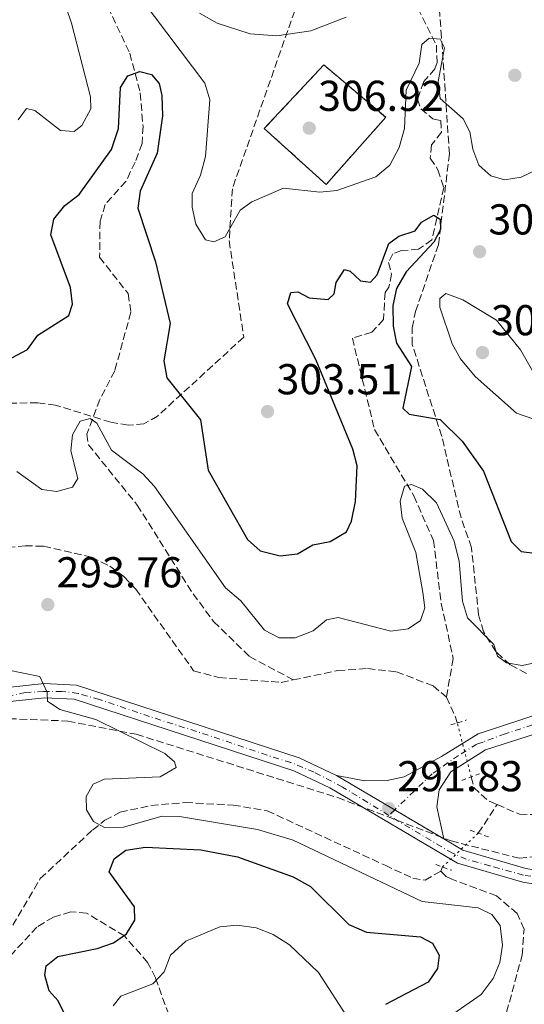
# Model space of a CAD drawing. Units: metres. Extents: x 611966 to 615449, y 4659925 to 4662293.
# Drawn here: x 613491 to 613608, y 4660766 to 4660995 of the extents above; entities that cross this region are included whole.
import ezdxf

# ---------------------------------------------------------------- set-up
doc = ezdxf.new("R2010")
doc.units = ezdxf.units.M
doc.header["$MEASUREMENT"] = 0
for name, pattern in [('DGN Style 2', [1.7399219301090239, 1.043953158065414, -0.6959687720436097]), ('DGN Style 3', [2.435890702152634, 1.739921930109024, -0.6959687720436097]), ('DGN Style 4', [2.7856150101045474, 1.391937544087219, -0.6959687720436097, 0.001739921930109024, -0.6959687720436097]), ('DGN Style 5', [1.217945351076317, 0.5219765790327072, -0.6959687720436097])]:
    doc.linetypes.add(name, pattern=pattern)
for name, color, linetype, lineweight in [('Barranco lineal', 142, 'DGN Style 3', 13), ('Barranco lineal no visto', 142, 'DGN Style 5', 0), ('Cierre de vial', 7, 'DGN Style 5', 0), ('construcción   en ruinas', 1, 'Continuous', 0), ('contrucción  en ruinas', 1, 'DGN Style 3', 13), ('Cota de punto acotado terreno', 7, 'Continuous', 0), ('Curva de nivel directora', 30, 'Continuous', 30), ('Curva de nivel intermedia', 30, 'Continuous', 0), ('Eje pista sin pavimentar', 7, 'DGN Style 4', 0), ('Embalse', 142, 'Continuous', 13), ('Línea de pista sin pavimentar', 7, 'Continuous', 0), ('Pista sin pavimentar', 9, 'Continuous', 0), ('Pontón-alcantarilla (pasos de agua)', 1, 'DGN Style 2', 0), ('Punto acotado terreno (símbolo)', 7, 'Continuous', 0), ('Vaguada', 142, 'DGN Style 3', 13), ('Vaguada no vista', 142, 'DGN Style 5', 0), ('Zona arbolada', 92, 'DGN Style 3', 0)]:
    doc.layers.add(name, color=color, linetype=linetype, lineweight=lineweight)
doc.styles.add('Style-Arial', font='arial.ttf')

# ---------------------------------------------------------------- blocks, each defined once
blk = doc.blocks.new('5PATER')
at = {"layer": 'Embalse', "linetype": 'Continuous', "lineweight": 0}
h = blk.add_hatch(color=51, dxfattribs=at)
edge = h.paths.add_edge_path()
edge.add_ellipse((0, 0), major_axis=(-0.1095731443231308, -0.1110710700762829), ratio=0.9994222409660317, start_angle=0, end_angle=360)

msp = doc.modelspace()

# ---------------------------------------------------------------- linework, layer by layer
at = {"layer": 'Barranco lineal', "color": 142, "linetype": 'DGN Style 3', "lineweight": 13, "extrusion": (-0.2950638976832815, -0.1355141487296122, 0.9458188049399517), "elevation": -812382.0486501234, "flags": 128}
msp.add_lwpolyline([(-3979411.74710662, 2367322.835864535), (-3979406.412432172, 2367322.805066393), (-3979405.273607229, 2367322.589479402)], dxfattribs=at)
at = {"layer": 'Barranco lineal', "color": 142, "linetype": 'DGN Style 3', "lineweight": 13, "extrusion": (0.02773439141066705, -0.05195058152483226, 0.9982644642640105), "elevation": -224824.4376326163, "flags": 128}
msp.add_lwpolyline([(2736305.12300532, 3815995.627037433), (2736304.513725556, 3815993.079925701), (2736305.886178087, 3815989.018734577), (2736307.388347646, 3815987.136664994)], dxfattribs=at)
at = {"layer": 'Barranco lineal', "color": 142, "linetype": 'DGN Style 3', "lineweight": 13}
for points in [[(613483.5800000001, 4660871.730000001, 293.75), (613492.4299999997, 4660872.67, 293.6199999999953), (613496.7100000001, 4660872.58, 293.5399999999936), (613507.8300000001, 4660870.050000001, 293.1300000000047), (613512.0899999999, 4660867.949999999, 293.0399999999936), (613515.3399999999, 4660865.52, 292.8999999999942), (613518.0800000001, 4660862.609999999, 292.75), (613531.5, 4660843.680000001, 292.0399999999936), (613537.3700000001, 4660842.119999999, 292.0399999999936), (613551.8099999996, 4660840.980000001, 291.8699999999953), (613554.6100000005, 4660841.57, 291.820000000007)], [(613554.6100000005, 4660841.57, 291.820000000007), (613564.9100000003, 4660843.74, 291.6199999999953), (613571.8399999999, 4660844.199999999, 291.5399999999936), (613578.5499999998, 4660843.430000001, 291.5399999999936), (613587.0300000003, 4660840.189999999, 291.5399999999936), (613590.1100000005, 4660837.58, 291.4700000000012)], [(613601.8600000005, 4660812.66, 290.1199999999953), (613607.0700000003, 4660810.41, 289.8699999999953), (613614.5800000001, 4660810.24, 289.6999999999971), (613622.2300000006, 4660811.49, 289.5299999999988), (613639.0499999998, 4660817.52, 288.8000000000029), (613669.25, 4660827.029999999, 288.6900000000023)]]:
    msp.add_polyline3d(points, dxfattribs=at)
at = {"layer": 'Barranco lineal no visto', "color": 142, "linetype": 'DGN Style 5', "lineweight": 0, "extrusion": (0.01498839320055186, -0.05743258922799045, 0.99823686856569), "elevation": -258195.9833487572, "flags": 128}
msp.add_lwpolyline([(1770643.196275073, 4347170.560845763), (1770643.196275073, 4347183.533382138)], dxfattribs=at)
at = {"layer": 'Cierre de vial', "color": 7, "linetype": 'DGN Style 5', "lineweight": 0, "extrusion": (0.01693168996660543, -0.0100177467730238, 0.9998064625838675), "elevation": -36010.20991863486, "flags": 128}
msp.add_lwpolyline([(4323739.963738893, 1844905.239089833), (4323739.963738893, 1844889.527412482)], dxfattribs=at)
at = {"layer": 'Cierre de vial', "color": 7, "linetype": 'DGN Style 5', "lineweight": 0, "extrusion": (0.01693304538084715, -0.01001854871209874, 0.9998064315935528), "elevation": -36013.11596197608, "flags": 128}
msp.add_lwpolyline([(4323739.963800183, 1844889.470543785), (4323739.963800183, 1844876.209953361)], dxfattribs=at)
at = {"layer": 'construcción   en ruinas', "color": 1, "linetype": 'Continuous', "lineweight": 0}
msp.add_polyline3d([(613576.04, 4660972.07, 308), (613562.2400000002, 4660956.49, 307.1600000000035), (613547.8700000001, 4660969.439999999, 307.3300000000018), (613561.6500000004, 4660984.210000001, 309.5)], close=True, dxfattribs=at)
at = {"layer": 'contrucción  en ruinas', "color": 1, "linetype": 'DGN Style 3', "lineweight": 13}
msp.add_polyline3d([(613562.2400000002, 4660956.49, 307.1600000000035), (613547.8700000001, 4660969.439999999, 307.3300000000018), (613561.6500000004, 4660984.210000001, 309.5), (613576.04, 4660972.07, 308), (613562.2400000002, 4660956.49, 307.1600000000035)], dxfattribs=at)
at = {"layer": 'Curva de nivel directora', "color": 30, "linetype": 'Continuous', "lineweight": 30, "elevation": 300, "flags": 128}
for points in [[(613485.599999999, 4660914.310000001), (613492.9699999985, 4660918.24), (613495.4099999992, 4660921.51), (613502.5899999987, 4660926.09), (613503.409999999, 4660928.730000001), (613502.9599999997, 4660932.609999999), (613498.3999999999, 4660944.810000001), (613499.0500000004, 4660948.45), (613501.6599999989, 4660951.590000001), (613504.9199999999, 4660954.190000001), (613512.4900000005, 4660964.590000001), (613514.1099999989, 4660969.480000001), (613514.5599999981, 4660978.940000001), (613516.2199999989, 4660981.699999999), (613519.0499999986, 4660982.710000002), (613521.6999999996, 4660981.980000001), (613523.5199999989, 4660979.930000001), (613524.1299999991, 4660977.119999999), (613524.29, 4660972.440000001), (613523.0199999983, 4660963.720000002), (613519.0899999988, 4660954.939999999), (613518.55, 4660950.960000001), (613522.6399999983, 4660938.510000001), (613526.029999999, 4660924.210000002), (613524.6099999996, 4660915.570000002), (613525.2800000003, 4660911.630000001), (613533.1100000001, 4660901.890000002), (613534.849999999, 4660890.240000002), (613543.9599999996, 4660874.150000001), (613546.919999999, 4660871.480000002), (613551.5599999992, 4660870.369999999), (613555.5899999993, 4660870.800000001), (613559.1499999999, 4660872.87), (613563.1699999988, 4660873.710000001), (613566.9599999996, 4660875.900000001), (613568.0899999985, 4660878.410000001), (613568.9899999992, 4660882.930000001), (613569.4400000006, 4660891.189999999), (613568.4199999992, 4660895.060000001), (613559.8399999985, 4660915.890000001), (613553.2499999991, 4660928.83), (613554.0699999994, 4660931.45), (613555.6699999997, 4660931.550000001), (613558.3099999995, 4660930.16), (613562.7100000005, 4660929.789999999), (613564.0699999996, 4660931.09), (613564.53, 4660933.75), (613566.4700000001, 4660936.78), (613567.7899999989, 4660936.350000001), (613570.1499999992, 4660934.160000001), (613572.5399999986, 4660933.840000002), (613574.0499999997, 4660935.54), (613576.7499999999, 4660942.82), (613579.0599999987, 4660944.51), (613582.8799999986, 4660945.699999999), (613584.3400000005, 4660947.720000002), (613587.1799999991, 4660949.4), (613588.6199999985, 4660948.430000001), (613588.699999999, 4660946.020000001), (613587.1700000003, 4660943.12), (613580.7399999995, 4660936.190000001), (613578.52, 4660932.370000001), (613577.6699999984, 4660928.440000001)], [(613577.6699999984, 4660928.440000001), (613577.74, 4660923.610000002), (613578.4999999999, 4660919.690000001), (613581.98, 4660914.270000001), (613580.0199999998, 4660904.570000002), (613581.4599999993, 4660903.199999999), (613588.6399999987, 4660901.970000003), (613593.7300000006, 4660896.920000001), (613598.7100000004, 4660889.990000002), (613605.0800000007, 4660873.710000001), (613607.440000001, 4660871.380000002), (613619.1100000008, 4660869.850000001)], [(613501.9800000007, 4660763.370000001), (613500.0599999984, 4660767.15), (613497.9799999997, 4660769.470000001), (613496.9899999995, 4660773.09), (613497.3099999991, 4660775.220000002), (613500.0199999983, 4660777.430000001), (613509.149999999, 4660779.260000001), (613512.9100000008, 4660780.610000002), (613515.8999999992, 4660782.680000001), (613517.8399999993, 4660785.840000001), (613517.77, 4660788.91), (613511.9499999996, 4660797.050000001), (613513.0899999995, 4660800.100000001), (613515.7999999986, 4660802.039999999), (613520.3499999995, 4660802.740000002), (613533.1900000006, 4660802.150000001), (613541.6900000009, 4660800.550000001), (613554.5499999999, 4660795.92), (613558.5800000001, 4660793.619999999), (613567.4699999993, 4660784.850000001), (613571.5700000008, 4660783.020000001), (613584.099999999, 4660781.940000001), (613586.8700000006, 4660780.539999999), (613588.4100000006, 4660777.710000002), (613588.0700000009, 4660774.640000001), (613585.8600000005, 4660771.490000002), (613575.9999999988, 4660766.240000002)]]:
    msp.add_lwpolyline(points, dxfattribs=at)
at = {"layer": 'Curva de nivel intermedia', "color": 30, "linetype": 'Continuous', "lineweight": 0, "flags": 128}
for points, elevation in [([(613490.7900000013, 4660971.470000001), (613492.7200000003, 4660974.100000001), (613494.7099999996, 4660973.65), (613500.6200000017, 4660968.980000001), (613503.8200000003, 4660968.769999999), (613505.5800000017, 4660970.199999999), (613507.6700000014, 4660974.03), (613507.6, 4660976.830000001), (613503.180000001, 4660993.890000001), (613500.0499999995, 4661003.029999999)], 305.0000000000001), ([(613519.5300000013, 4660999.279999998), (613534.1000000002, 4660979.970000001), (613535.2200000001, 4660976.08)], 305.0000000000001), ([(613566.8300000001, 4660995.26), (613558.6800000005, 4660992.15), (613550.7500000001, 4660990.98), (613544.5900000001, 4660991.390000001), (613536.9900000005, 4660993.909999999), (613532.8900000011, 4660996.25)], 310), ([(613535.2200000001, 4660976.08), (613534.25, 4660963.009999998), (613533.0900000001, 4660958.640000001), (613531.1200000007, 4660954.409999999), (613531.1800000012, 4660951.2), (613532.0000000015, 4660947.289999999), (613534.2200000009, 4660943.66), (613536.2100000002, 4660943.210000001), (613538.7699999996, 4660944.359999998), (613542.2499999999, 4660950.55), (613544.9600000011, 4660952.489999999), (613552.3300000003, 4660955.659999999), (613560.7700000005, 4660954.67), (613564.7300000011, 4660955.109999999), (613573.7099999998, 4660958.27), (613576.9700000011, 4660960.980000001), (613579.1200000013, 4660965.09), (613580.390000001, 4660969.449999998), (613580.790000001, 4660978.38), (613583.7500000005, 4660984.619999998), (613584.3700000017, 4660988.95), (613586.1399999997, 4660990.409999999), (613588.6699999999, 4660990.220000001), (613589.6900000013, 4660988.199999999), (613588.1800000004, 4660980.349999999), (613588.6800000012, 4660976.390000001), (613593.9900000019, 4660971.679999999), (613595.5200000008, 4660968.71), (613596.2300000016, 4660964.689999999), (613597.6100000007, 4660960.930000001), (613600.370000001, 4660958.449999998), (613603.5499999997, 4660957.579999999), (613607.4299999998, 4660958.16), (613611.0300000008, 4660959.91)], 305.0000000000001), ([(613589.9700000008, 4660931.180000001), (613588.6100000018, 4660930.010000001), (613588.5600000004, 4660928.01), (613591.4400000017, 4660919.529999999), (613593.3500000006, 4660916.019999998), (613596.7400000012, 4660911.930000001), (613606.3800000015, 4660903.4), (613610.4000000004, 4660902.01), (613612.9500000007, 4660902.619999998), (613614.0599999994, 4660904.33), (613613.8400000003, 4660906.609999998), (613607.2900000013, 4660918.099999999), (613601.7100000001, 4660925.039999999), (613593.9400000006, 4660929.749999999), (613589.9700000008, 4660931.180000001)], 305.0000000000001), ([(613611.7999999997, 4660845.779999999), (613607.6399999999, 4660844.939999999), (613604.0500000003, 4660845.560000001), (613601.9500000014, 4660847.069999999), (613601.0799999996, 4660849.759999999), (613595.0100000012, 4660855.980000001), (613593.8300000011, 4660859.800000001), (613593.1000000001, 4660869.029999998), (613591.8700000007, 4660873.730000001), (613587.8000000005, 4660882.630000001), (613584.5400000016, 4660885.779999998), (613582.0300000014, 4660886.9), (613580.4199999999, 4660886.539999999), (613579.4000000006, 4660883.050000002), (613579.85, 4660879.079999999), (613583.0000000015, 4660871.130000001), (613584.66, 4660861.88), (613585.1200000005, 4660858.259999999), (613584.1200000013, 4660855.349999999), (613581.2699999993, 4660853.410000001), (613577.2500000005, 4660852.84), (613565.0399999997, 4660856.050000001), (613562.3000000014, 4660855.539999999), (613559.2300000003, 4660852.98), (613555.0599999996, 4660851.33), (613551.3200000002, 4660851.289999999), (613547.8900000014, 4660853.100000001), (613542.4400000019, 4660859.890000001), (613538.9000000014, 4660862.91), (613522.4600000016, 4660886.439999999), (613519.7400000015, 4660889.380000002), (613512.4200000013, 4660894.849999999), (613509.0599999995, 4660901.099999999), (613507.4800000016, 4660902.199999998), (613505.2000000017, 4660901.579999999), (613503.3900000011, 4660898.420000001), (613503.0400000003, 4660894.690000001), (613504.6300000016, 4660888.25), (613503.3799999999, 4660886.270000001), (613499.7600000012, 4660885.289999999), (613496.3000000011, 4660885.77), (613490.5000000009, 4660889.92)], 294.9999999999999), ([(613480.5900000001, 4660845.429999999), (613495.8499999996, 4660842.390000002), (613497.5000000015, 4660838.619999998), (613497.5900000008, 4660836.609999998), (613500.480000001, 4660834.680000001), (613508.8400000005, 4660832.349999999), (613524.8200000019, 4660824.519999999), (613527.0400000016, 4660822.599999999), (613527.4100000004, 4660821.249999999), (613523.7600000004, 4660819.069999999), (613510.8000000007, 4660818.56), (613508.2400000015, 4660817.42), (613506.5700000017, 4660814.519999999), (613506.6299999999, 4660811.439999999), (613508.3100000008, 4660808.74), (613510.8099999996, 4660807.350000001), (613515.2199999996, 4660807.38), (613524.2200000007, 4660809.930000001), (613528.2199999995, 4660809.890000001), (613546.310000001, 4660806.850000001), (613554.5700000002, 4660804.42), (613584.5100000004, 4660790.2), (613597.4299999997, 4660788.7), (613600.6000000014, 4660787.16), (613602.5400000014, 4660784.58), (613603.1100000015, 4660780.029999999), (613602.4800000011, 4660776.039999997)], 294.9999999999999), ([(613512.8500000003, 4660765.970000001), (613514.6299999995, 4660768.199999999), (613522.0400000014, 4660771.100000001), (613524.640000001, 4660773.850000001), (613526.1200000006, 4660777.71), (613529.6600000013, 4660780.990000002), (613537.5900000016, 4660784.279999998), (613541.5700000002, 4660784.679999999), (613545.9600000001, 4660784.04), (613549.9299999998, 4660782.49), (613553.7499999999, 4660780.13)], 305.0000000000001), ([(613553.7499999999, 4660780.13), (613560.4100000006, 4660773.710000001), (613567.6400000014, 4660762.600000001)], 305.0000000000001), ([(613602.4800000011, 4660776.039999997), (613600.9299999999, 4660772.339999998), (613598.1300000015, 4660768.609999998), (613588.8200000019, 4660762.109999998)], 294.9999999999999)]:
    msp.add_lwpolyline(points, dxfattribs=dict(at, elevation=elevation))
at = {"layer": 'Eje pista sin pavimentar', "color": 7, "linetype": 'DGN Style 4', "lineweight": 0, "extrusion": (0.009830584546635601, 0.009477389878134606, 0.9999067649979019), "elevation": 50495.89575995872, "flags": 128}
msp.add_lwpolyline([(613545.5896155844, 4660542.173565662), (613544.2398757082, 4660540.872440758)], dxfattribs=at)
at = {"layer": 'Eje pista sin pavimentar', "color": 7, "linetype": 'DGN Style 4', "lineweight": 0}
for points in [[(613576.7600000009, 4660810.13, 291.7899999999937), (613566.0499999999, 4660816.720000001, 291.8800000000047), (613559.4499999996, 4660820.140000002, 292.0700000000071), (613554.0399999982, 4660822.410000001, 292.1300000000047), (613548.5300000005, 4660824.120000001, 292.3999999999941), (613534.8999999983, 4660828.719999999, 293.070000000007), (613521.2800000014, 4660833.090000001, 293.7299999999959), (613509.6400000006, 4660837.010000004, 294.3000000000029), (613504.6999999987, 4660838.440000001, 294.5399999999937), (613500.9499999981, 4660838.910000001, 294.7799999999988), (613496.6799999988, 4660838.859999999, 294.9199999999982), (613492.4600000011, 4660838.63, 295.1600000000035), (613487.1200000012, 4660837.489999999, 295.4799999999959)], [(613612.839999999, 4660832.060000001, 293.1699999999981), (613603.7100000004, 4660829.050000002, 292.4400000000024), (613598.6000000008, 4660827.160000001, 292.0299999999988), (613597.1700000004, 4660826.670000004, 291.9600000000063), (613592.899999999, 4660824.030000002, 291.7499999999999), (613586.7800000012, 4660819.789999999, 291.6000000000059), (613578.1095534209, 4660811.431066468, 291.7644000000001)], [(613694.7699999996, 4660765.550000003, 294.5399999999937), (613685.8899999993, 4660771.469999999, 294.6000000000058), (613682.6000000013, 4660773.660000003, 294.7200000000012), (613679.9699999981, 4660775.190000002, 294.6600000000036), (613675.4100000006, 4660777.570000002, 294.5099999999948), (613671.4699999979, 4660779.320000002, 294.3800000000048), (613664.9999999992, 4660781.620000001, 294.0099999999947), (613652.1799999982, 4660786.230000001, 293.2599999999949), (613639.3099999981, 4660790.710000002, 292.520000000004), (613635.0399999988, 4660792.030000002, 292.300000000003), (613627.8099999981, 4660793.120000001, 292.0500000000031), (613619.0399999993, 4660794.440000002, 291.7599999999948), (613612.5700000008, 4660795.649999999, 291.550000000003), (613607.9499999983, 4660796.290000001, 291.3999999999941), (613600.2100000002, 4660798.470000001, 291.3999999999941), (613594.6999999982, 4660799.99, 291.3999999999941), (613591.4999999997, 4660801.350000001, 291.4400000000024), (613576.7600000009, 4660810.13, 291.7899999999937)]]:
    msp.add_polyline3d(points, dxfattribs=at)
at = {"layer": 'Línea de pista sin pavimentar', "color": 7, "linetype": 'Continuous', "lineweight": 0}
for points in [[(613456.2600000025, 4660831.750000002, 297.6399999999995), (613489.0700000003, 4660839.870000003, 295.3200000000069), (613496.8299999986, 4660840.720000001, 294.9100000000035), (613504.3599999989, 4660840.340000002, 294.5700000000069), (613555.9299999991, 4660823.489999998, 292.0700000000071), (613564.5900000003, 4660819.430000002, 292.0700000000071)], [(613329.769999999, 4660815.190000001, 306.5800000000019), (613351.05, 4660817.980000001, 304.6600000000035), (613374.9200000018, 4660822.320000002, 302.9100000000035), (613395.260000002, 4660824.270000001, 301.9100000000035), (613432.2099999995, 4660824.449999999, 299.1600000000036), (613452.0100000009, 4660827.330000003, 297.9900000000053), (613489.6499999971, 4660836.649999999, 295.3200000000069), (613496.9299999992, 4660837.440000002, 294.9100000000035), (613503.7600000021, 4660837.100000002, 294.5700000000069), (613554.7199999975, 4660820.450000001, 292.0700000000071), (613563.0599999992, 4660816.539999999, 292.0700000000071), (613592.6399999997, 4660799.04, 291.3999999999941), (613607.7899999997, 4660794.670000004, 291.3999999999941), (613635.3000000003, 4660790.2, 292.320000000007), (613671.1999999996, 4660777.530000003, 294.4100000000034), (613681.3200000004, 4660772.38, 294.7400000000052), (613687.0599999982, 4660768.59, 294.5299999999988)], [(613564.5900000003, 4660819.430000002, 292.0700000000071), (613571.1900000009, 4660818.180000001, 291.4700000000011), (613576.3999999987, 4660818.230000001, 291.5299999999989), (613580.3099999982, 4660819.080000003, 291.6000000000059), (613588.9699999972, 4660823.77, 291.6000000000059), (613597.4499999997, 4660829.080000003, 292.0099999999948), (613613.2500000002, 4660834.220000001, 293.2700000000041)], [(613614.8199999994, 4660830.399999999, 293.2700000000041), (613599.2000000001, 4660825.320000002, 292.0099999999948), (613591.1599999999, 4660820.280000002, 291.6000000000059), (613588.4200000018, 4660816.059999999, 291.6000000000059), (613587.8899999999, 4660812.090000001, 291.6000000000059), (613589.5199999993, 4660804.680000001, 291.5)], [(613589.5199999993, 4660804.680000001, 291.5), (613593.9400000006, 4660802.06, 291.3999999999941), (613608.5100000016, 4660797.859999999, 291.3999999999941), (613636.1099999994, 4660793.370000001, 292.320000000007), (613672.489999997, 4660780.530000002, 294.4100000000034), (613682.9600000011, 4660775.199999999, 294.7400000000052)]]:
    msp.add_polyline3d(points, dxfattribs=at)
at = {"layer": 'Pista sin pavimentar', "color": 9, "linetype": 'Continuous', "lineweight": 0}
for points in [[(613329.3, 4660818.420000004, 306.5800000000018), (613350.5499999999, 4660821.199999999, 304.6600000000035), (613366.1400000004, 4660824.04, 303.5200000000041), (613371.9600000007, 4660825.09, 303.1000000000058), (613374.4799999997, 4660825.550000001, 302.9100000000035), (613395.1000000016, 4660827.530000002, 301.9100000000035), (613431.9699999986, 4660827.719999999, 299.1600000000035), (613451.379999999, 4660830.54, 297.9900000000052), (613456.2600000028, 4660831.750000001, 297.6399999999995), (613489.0700000008, 4660839.870000001, 295.320000000007), (613496.8299999991, 4660840.719999999, 294.9100000000035), (613504.3599999994, 4660840.340000001, 294.570000000007), (613555.9299999995, 4660823.489999998, 292.070000000007), (613564.5900000008, 4660819.430000001, 292.070000000007), (613589.5199999998, 4660804.679999999, 291.5), (613593.940000001, 4660802.059999999, 291.3999999999942), (613608.5100000021, 4660797.859999999, 291.3999999999942), (613636.11, 4660793.370000001, 292.320000000007), (613672.4899999975, 4660780.530000002, 294.4100000000035), (613682.9600000016, 4660775.199999999, 294.7400000000052), (613696.4100000006, 4660766.340000001, 294.2400000000052), (613712.1700000009, 4660760.690000002, 293.7400000000052)], [(613694.940000002, 4660763.399999999, 294.2400000000052), (613687.0599999987, 4660768.59, 294.5299999999988), (613681.3200000009, 4660772.379999998, 294.7400000000052), (613671.2000000001, 4660777.530000002, 294.4100000000035), (613635.3000000007, 4660790.199999999, 292.320000000007), (613607.7900000003, 4660794.670000002, 291.3999999999942), (613592.6400000001, 4660799.039999999, 291.3999999999942), (613563.0599999997, 4660816.539999999, 292.070000000007), (613554.719999998, 4660820.45, 292.070000000007), (613503.7600000026, 4660837.100000002, 294.570000000007), (613496.9299999997, 4660837.440000002, 294.9100000000035), (613489.6499999975, 4660836.649999999, 295.320000000007), (613452.0100000014, 4660827.330000003, 297.9900000000052), (613432.2100000001, 4660824.449999998, 299.1600000000035), (613395.2600000025, 4660824.27, 301.9100000000035), (613374.9200000024, 4660822.320000002, 302.9100000000035), (613351.0500000005, 4660817.980000001, 304.6600000000035), (613329.7699999994, 4660815.190000001, 306.5800000000018)], [(613614.8199999998, 4660830.399999999, 293.2700000000041), (613599.2000000004, 4660825.32, 292.0099999999948), (613591.1600000004, 4660820.28, 291.6000000000058), (613588.4200000024, 4660816.059999998, 291.6000000000058), (613587.8900000004, 4660812.090000001, 291.6000000000058), (613589.5199999998, 4660804.679999999, 291.5), (613564.5900000008, 4660819.430000001, 292.070000000007), (613571.1900000013, 4660818.179999999, 291.4700000000012), (613576.3999999993, 4660818.230000001, 291.5299999999988), (613580.3099999987, 4660819.080000003, 291.6000000000058), (613588.9699999979, 4660823.77, 291.6000000000058), (613597.4500000002, 4660829.080000003, 292.0099999999948), (613613.2500000007, 4660834.219999999, 293.2700000000041)]]:
    msp.add_polyline3d(points, dxfattribs=at)
at = {"layer": 'Pontón-alcantarilla (pasos de agua)', "color": 1, "linetype": 'DGN Style 2', "lineweight": 0, "flags": 128}
for points, elevation in [([(613591.0999999996, 4660831.130000001), (613594.7999999998, 4660832.27)], 290.6999999999971), ([(613593.6600000003, 4660818.24), (613597.7699999996, 4660819.779999999)], 290.6999999999971), ([(613595.6100000005, 4660806.689999999), (613600.4600000001, 4660804.949999999)], 290.6199999999953), ([(613587.6900000004, 4660798.720000001), (613591.3300000001, 4660797.42)], 290.6199999999953)]:
    msp.add_lwpolyline(points, dxfattribs=dict(at, elevation=elevation))
at = {"layer": 'Vaguada', "color": 142, "linetype": 'DGN Style 3', "lineweight": 13, "extrusion": (0.04415985476529568, 0.06694553326064819, 0.9967789137033125), "elevation": 339406.3434714391, "flags": 128}
msp.add_lwpolyline([(2054189.725194075, -4214821.777369762), (2054189.725194075, -4214829.757570261)], dxfattribs=at)
at = {"layer": 'Vaguada', "color": 142, "linetype": 'DGN Style 3', "lineweight": 13, "elevation": 291.1300000000047, "flags": 128}
msp.add_lwpolyline([(613588.8499999996, 4660797.210000001), (613589.2000000002, 4660798.180000001)], dxfattribs=at)
at = {"layer": 'Vaguada', "color": 142, "linetype": 'DGN Style 3', "lineweight": 13}
for points in [[(613582.3799999999, 4660999.58, 306.1199999999953), (613587.7699999996, 4660988.83, 303.6999999999971), (613587.9400000004, 4660984.800000001, 303.5899999999965), (613587.4500000002, 4660983.34, 303.5399999999936), (613584.8399999999, 4660980.34, 303.1399999999995), (613583.4199999999, 4660976.300000001, 302.8699999999953), (613584.1799999997, 4660974.039999999, 302.8699999999953), (613586.9800000006, 4660971.74, 302.5399999999936), (613588.7999999998, 4660971.289999999, 302.3699999999953), (613588.9500000002, 4660968.640000001, 302.3699999999953), (613586.6399999997, 4660965.640000001, 302.1999999999971), (613586.3600000005, 4660962.59, 302.0399999999936), (613588.1399999997, 4660959.9, 301.7799999999988), (613589.4699999997, 4660955.789999999, 301.2799999999988), (613586.75, 4660943.630000001, 300.2799999999988), (613583.6500000004, 4660941.460000001, 299.8699999999953), (613579.6799999997, 4660941.17, 299.4600000000065), (613577.7199999997, 4660940.369999999, 299.0299999999988), (613576.6500000004, 4660938.359999999, 298.4499999999971), (613577.4100000003, 4660935.699999999, 298.3600000000006), (613576.7300000006, 4660932.66, 298.1999999999971), (613575.8799999999, 4660931.449999999, 298.1100000000006), (613575.54, 4660925.15, 297.5299999999988), (613572.7999999998, 4660922.230000001, 297.2100000000065), (613568.3099999996, 4660920.83, 296.9499999999971), (613573.4400000004, 4660899.630000001, 296.1000000000058), (613582.5599999996, 4660884.25, 294.9400000000023), (613587.0999999996, 4660873.9, 293.1000000000058), (613588.9199999999, 4660859.26, 292.4400000000023), (613591.6900000004, 4660846.560000001, 291.3600000000006), (613590.1100000005, 4660837.58, 291.4700000000012)], [(613511.6299999999, 4660997.640000001, 301.3699999999953), (613516.6799999997, 4660986.930000001, 300.9499999999971), (613519.1200000001, 4660977.710000001, 300.2799999999988), (613519.7599999999, 4660969.960000001, 299.8600000000006), (613519.5300000003, 4660965.980000001, 299.4600000000065), (613517.9500000002, 4660961.65, 299.3600000000006), (613515.8099999996, 4660957.210000001, 299.2799999999988), (613511, 4660951.82, 298.8600000000006), (613509.7999999998, 4660947.960000001, 298.7200000000012), (613509.7100000001, 4660939.630000001, 298.2799999999988), (613516.2999999998, 4660931.16, 297.0899999999965), (613516.9600000001, 4660926.84, 296.6900000000023), (613513.1900000004, 4660913.27, 295.9400000000023), (613509.7800000003, 4660906.630000001, 295.6100000000006), (613506.7400000002, 4660898.550000001, 294.6100000000006), (613507.0999999996, 4660896.100000001, 294.5299999999988), (613518.4299999997, 4660882.130000001, 293.320000000007), (613531.3700000001, 4660861.529999999, 292.1100000000006), (613536.1399999997, 4660855.130000001, 291.9799999999959), (613544.4800000006, 4660846.980000001, 291.9400000000023), (613554.6100000005, 4660841.57, 291.820000000007)], [(613472.9600000001, 4660751.199999999, 298.9600000000065), (613475.4800000006, 4660758.779999999, 298.3699999999953), (613485.8399999999, 4660778.359999999, 296.8600000000006), (613495.9500000002, 4660795.5, 296.6199999999953), (613508.0599999996, 4660806.75, 295.1999999999971), (613510.9299999997, 4660809.01, 294.7899999999936), (613514.4800000006, 4660810.869999999, 294.5200000000041), (613521.5999999996, 4660812.439999999, 294.1199999999953), (613529.5899999999, 4660813.109999999, 293.7400000000052), (613540.6600000003, 4660812.539999999, 293.3500000000058), (613548.5700000003, 4660811.199999999, 293.2200000000012), (613575.8700000001, 4660798.58, 292.4499999999971), (613582.3200000003, 4660795.58, 291.6199999999953), (613585.1699999999, 4660795.109999999, 291.4499999999971), (613588.8499999996, 4660797.210000001, 291.1300000000047)], [(613603.4199999999, 4660762.140000001, 292.7200000000012), (613607.6600000003, 4660777.710000001, 292.2100000000065), (613608.0999999996, 4660783.74, 291.9700000000012), (613606.5099999999, 4660787.380000001, 291.8600000000006), (613601.6900000004, 4660791.49, 291.5099999999948), (613591.3600000005, 4660795.33, 291.1399999999995), (613590.0499999998, 4660795.970000001, 291.1300000000047), (613588.8499999996, 4660797.210000001, 291.1300000000047)]]:
    msp.add_polyline3d(points, dxfattribs=at)
at = {"layer": 'Vaguada no vista', "color": 142, "linetype": 'DGN Style 5', "lineweight": 0, "extrusion": (0.02354940985764209, 0.02229799193956131, 0.9994739740737726), "elevation": 118667.0806626569, "flags": 128}
msp.add_lwpolyline([(2962504.809273088, -3648163.659578994), (2962504.809273089, -3648152.250770994)], dxfattribs=at)
at = {"layer": 'Zona arbolada', "color": 92, "linetype": 'DGN Style 3', "lineweight": 0}
for points in [[(613562.1799999997, 4661017.449999999, 312.7599999999948), (613540.4699999997, 4660955.5, 303.9199999999983), (613539.7400000002, 4660943.449999999, 303.3600000000006), (613543.1100000005, 4660921.07, 303.320000000007), (613523.1399999997, 4660902.779999999, 298.6499999999942), (613519.9600000001, 4660900.980000001, 298.0800000000018), (613516.3099999996, 4660900.640000001, 297.7100000000065), (613512.3200000003, 4660901.32, 297.4900000000052), (613499.4900000002, 4660905.310000001, 297.3399999999965), (613495.3399999999, 4660905.869999999, 297.320000000007), (613482.6799999997, 4660905.59, 297.2200000000012), (613464.5199999996, 4660904.92, 297.9900000000052), (613433.5, 4660902.359999999, 302.320000000007), (613417.6600000003, 4660903, 304.0899999999965), (613393.2000000002, 4660907.390000001, 306.25), (613360.54, 4660918.67, 307.6600000000035), (613356.6299999999, 4660919.029999999, 307.6699999999983), (613344.5300000003, 4660917.850000001, 307.6499999999942)], [(613562.1799999997, 4661017.449999999, 312.7599999999948), (613540.4699999997, 4660955.5, 303.9199999999983), (613539.7400000002, 4660943.449999999, 303.3600000000006), (613543.1100000005, 4660921.07, 303.320000000007), (613523.1399999997, 4660902.779999999, 298.6499999999942), (613519.9600000001, 4660900.980000001, 298.0800000000018), (613516.3099999996, 4660900.640000001, 297.7100000000065), (613512.3200000003, 4660901.32, 297.4900000000052), (613499.4900000002, 4660905.310000001, 297.3399999999965), (613495.3399999999, 4660905.869999999, 297.320000000007), (613482.6799999997, 4660905.59, 297.2200000000012), (613464.5199999996, 4660904.92, 297.9900000000052), (613433.5, 4660902.359999999, 302.320000000007), (613417.6600000003, 4660903, 304.0899999999965), (613393.2000000002, 4660907.390000001, 306.25), (613360.54, 4660918.67, 307.6600000000035), (613356.6299999999, 4660919.029999999, 307.6699999999983), (613344.5300000003, 4660917.850000001, 307.6499999999942)], [(613608.6799999997, 4660843.060000001, 296.7799999999988), (613604.9199999999, 4660845.08, 296.6699999999983), (613601.5599999996, 4660848.140000001, 296.6399999999995), (613598.7100000001, 4660852.74, 296.8300000000018), (613597.5599999996, 4660856.65, 297.1900000000023), (613595.9199999999, 4660872.230000001, 298.9600000000065), (613593.4900000002, 4660879.199999999, 299.320000000007), (613589.0300000003, 4660898.039999999, 299.6600000000035), (613582.1799999997, 4660919.380000001, 300.320000000007), (613582.1600000003, 4660923.210000001, 300.5599999999977), (613582.9600000001, 4660927.039999999, 300.820000000007), (613588.2599999999, 4660942.539999999, 301.9100000000035), (613590.7999999998, 4660963.57, 303.3699999999953), (613588.9800000006, 4660990.600000001, 305.2899999999936), (613586.8499999996, 4661017.859999999, 310)], [(613608.6799999997, 4660843.060000001, 296.7799999999988), (613604.9199999999, 4660845.08, 296.6699999999983), (613601.5599999996, 4660848.140000001, 296.6399999999995), (613598.7100000001, 4660852.74, 296.8300000000018), (613597.5599999996, 4660856.65, 297.1900000000023), (613595.9199999999, 4660872.230000001, 298.9600000000065), (613593.4900000002, 4660879.199999999, 299.320000000007), (613589.0300000003, 4660898.039999999, 299.6600000000035), (613582.1799999997, 4660919.380000001, 300.320000000007), (613582.1600000003, 4660923.210000001, 300.5599999999977), (613582.9600000001, 4660927.039999999, 300.820000000007), (613588.2599999999, 4660942.539999999, 301.9100000000035), (613590.7999999998, 4660963.57, 303.3699999999953), (613588.9800000006, 4660990.600000001, 305.2899999999936), (613586.8499999996, 4661017.859999999, 310)], [(613328.6799999997, 4660812.539999999, 305.1399999999995), (613350.8799999999, 4660815.42, 302.9900000000052), (613388.2000000002, 4660817.789999999, 300.3500000000058), (613431.8499999996, 4660822.039999999, 296.6000000000058), (613443.6399999997, 4660823.75, 295.8099999999977), (613470.8200000003, 4660830.850000001, 294.320000000007), (613486.2800000003, 4660832.67, 293.6499999999942), (613502.3600000005, 4660832.029999999, 292.9900000000052), (613518.2100000001, 4660828.960000001, 292.3500000000058), (613564.8799999999, 4660814.27, 290.5800000000018), (613591.1900000004, 4660804.220000001, 291.2799999999988), (613606.9900000002, 4660800.199999999, 291.7100000000065), (613618.8700000001, 4660801.279999999, 291.8800000000047), (613635.8300000001, 4660805.730000001, 291.9799999999959), (613673.3300000001, 4660814.859999999, 290.570000000007), (613685.2599999999, 4660816.560000001, 290.3699999999953), (613692.9600000001, 4660816.560000001, 290.25), (613700.6500000004, 4660814.66, 290.1300000000047), (613712.5, 4660808.890000001, 289.9799999999959), (613719.0300000003, 4660803.880000001, 289.9900000000052), (613730.3499999996, 4660792.42, 290.2400000000052), (613736.8799999999, 4660788.130000001, 290.3099999999977), (613770.6299999999, 4660773.32, 290.3099999999977)], [(613328.6799999997, 4660812.539999999, 305.1399999999995), (613350.8799999999, 4660815.42, 302.9900000000052), (613388.2000000002, 4660817.789999999, 300.3500000000058), (613431.8499999996, 4660822.039999999, 296.6000000000058), (613443.6399999997, 4660823.75, 295.8099999999977), (613470.8200000003, 4660830.850000001, 294.320000000007), (613486.2800000003, 4660832.67, 293.6499999999942), (613502.3600000005, 4660832.029999999, 292.9900000000052), (613518.2100000001, 4660828.960000001, 292.3500000000058), (613564.8799999999, 4660814.27, 290.5800000000018), (613591.1900000004, 4660804.220000001, 291.2799999999988), (613606.9900000002, 4660800.199999999, 291.7100000000065), (613618.8700000001, 4660801.279999999, 291.8800000000047), (613635.8300000001, 4660805.730000001, 291.9799999999959), (613673.3300000001, 4660814.859999999, 290.570000000007), (613685.2599999999, 4660816.560000001, 290.3699999999953), (613692.9600000001, 4660816.560000001, 290.25), (613700.6500000004, 4660814.66, 290.1300000000047), (613712.5, 4660808.890000001, 289.9799999999959), (613719.0300000003, 4660803.880000001, 289.9900000000052), (613730.3499999996, 4660792.42, 290.2400000000052), (613736.8799999999, 4660788.130000001, 290.3099999999977), (613770.6299999999, 4660773.32, 290.3099999999977)], [(613534.9199999999, 4660738.75, 309.6600000000035), (613522.6399999997, 4660772.430000001, 304.9900000000052), (613520.8300000001, 4660776.01, 304.1300000000047), (613515.4699999997, 4660782.17, 301.7700000000041), (613506.6799999997, 4660787.460000001, 299.320000000007), (613503.0099999999, 4660787.77, 298.9900000000052), (613498.9800000006, 4660786.560000001, 298.7899999999936), (613495.1600000003, 4660784.25, 298.6900000000023), (613485.5199999996, 4660773.77, 298.3899999999995), (613481.2199999997, 4660767.180000001, 298.4499999999971), (613473.2800000003, 4660752.560000001, 299.679999999993)], [(613534.9199999999, 4660738.75, 309.6600000000035), (613522.6399999997, 4660772.430000001, 304.9900000000052), (613520.8300000001, 4660776.01, 304.1300000000047), (613515.4699999997, 4660782.17, 301.7700000000041), (613506.6799999997, 4660787.460000001, 299.320000000007), (613503.0099999999, 4660787.77, 298.9900000000052), (613498.9800000006, 4660786.560000001, 298.7899999999936), (613495.1600000003, 4660784.25, 298.6900000000023), (613485.5199999996, 4660773.77, 298.3899999999995), (613481.2199999997, 4660767.180000001, 298.4499999999971), (613473.2800000003, 4660752.560000001, 299.679999999993)]]:
    msp.add_polyline3d(points, dxfattribs=at)

# ---------------------------------------------------------------- block references
at = {"layer": 'Punto acotado terreno (símbolo)', "color": 7, "linetype": 'Continuous', "lineweight": 0, "xscale": 10, "yscale": 10, "zscale": 10}
for p in [(613605.969999998, 4660981.820000002, 307.9900000000057), (613558.3000000005, 4660969.550000001, 306.9199999999983), (613597.8000000007, 4660940.88, 303.8200000000074), (613598.469999999, 4660917.5, 305.8500000000063), (613548.629999999, 4660903.81, 303.5000000000005), (613497.6900000013, 4660859.030000002, 293.75), (613576.7199999985, 4660811.730000001, 291.8300000000022)]:
    msp.add_blockref('5PATER', p, dxfattribs=at)

# ---------------------------------------------------------------- texts
at = {"layer": 'Cota de punto acotado terreno', "color": 7, "linetype": 'Continuous', "lineweight": 0, "style": 'Style-Arial'}
for s, p in [('306.92', (613560.3500000007, 4660973.550000001, 306.9199999999983)), ('303.82', (613599.8500000008, 4660944.879999998, 303.820000000007)), ('305.85', (613600.4600000011, 4660921.5, 305.8500000000058)), ('303.51', (613550.7100000003, 4660907.809999998, 303.5)), ('293.76', (613499.6799999991, 4660863.03, 293.75)), ('291.83', (613578.7100000004, 4660815.730000001, 291.8300000000018))]:
    msp.add_text(s, height=7.000000000000002, dxfattribs=at).set_placement(p)

doc.saveas('drawing.dxf')
